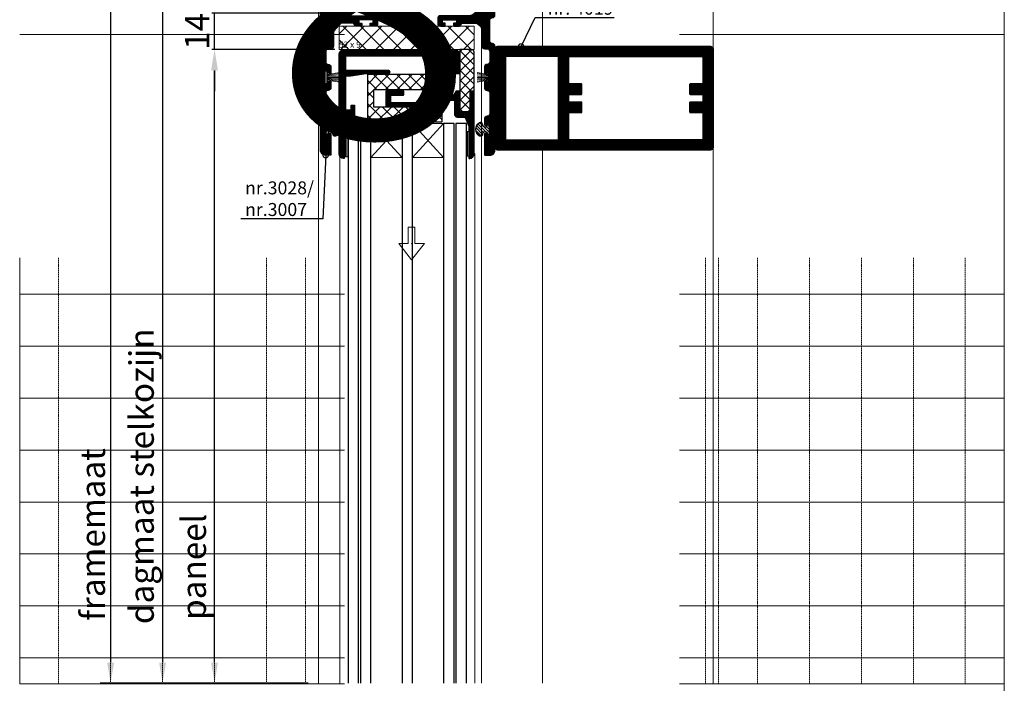
# Model space of a CAD drawing. Units: millimetres. Extents: x 72500 to 120000, y -45000 to -36000.
# Drawn here: x 78621 to 79000, y -43000 to -42745 of the extents above; entities that cross this region are included whole.
import ezdxf
from ezdxf import colors
from ezdxf.entities.mleader import LeaderData, LeaderLine
from ezdxf.enums import TextEntityAlignment as Align
from ezdxf.math import Vec2, Vec3

# ---------------------------------------------------------------- set-up
doc = ezdxf.new("R2010")
doc.units = ezdxf.units.MM
doc.linetypes.add('DASHED', pattern=[0.75, 0.5, -0.25])
doc.layers.add('0_Hulplijnen', color=11, linetype='Continuous', lineweight=5, plot=False, transparency=0.8)
doc.layers.add('1_Bemating intern', color=11, linetype='Continuous', lineweight=5, plot=False, transparency=0.8)
for name, color, linetype, lineweight in [('1_Arcering', 91, 'Continuous', 5), ('1_Bemating', 10, 'Continuous', 13), ('1_Tekst_Werktekening', 2, 'Continuous', 50), ('2_lijn_0.09', 8, 'Continuous', 9), ('2_lijn_0.18', 3, 'Continuous', 18), ('2_lijn_0.25', 6, 'Continuous', 25)]:
    doc.layers.add(name, color=color, linetype=linetype, lineweight=lineweight)
doc.layers.add('1_PeilmaatRaster', color=11, linetype='Continuous', plot=False)
doc.styles.add('ARIAL', font='arial.ttf')
doc.styles.add('Metaglas 1-1', font='arial.ttf', dxfattribs={"height": 2.35})
doc.dimstyles.new('META1_4', dxfattribs={"dimscale": 4, "dimtxt": 2.35, "dimasz": 2, "dimexe": 1, "dimexo": 1, "dimgap": 0.5, "dimtad": 1, "dimdec": 0, "dimrnd": 0.1, "dimzin": 12, "dimtxsty": 'ARIAL', "dimcen": 5, "dimclrd": 256, "dimclre": 149, "dimclrt": 7, "dimadec": 0, "dimazin": 3, "dimtp": 0.1, "dimtm": 0.1, "dimtfac": 1, "dimtdec": 0, "dimtix": 1, "dimtmove": 1, "dimatfit": 1, "dimfxl": 1, "dimtfill": 1, "dimtolj": 1, "dimtzin": 0, "dimarcsym": 0})

# ---------------------------------------------------------------- blocks, each defined once
blk = doc.blocks.new('*U223')
at = {"layer": '1_Arcering'}
h = blk.add_hatch(dxfattribs=at)
h.set_pattern_fill('ANSI31', color=256, scale=0.2, angle=45)
h.paths.add_polyline_path([(0, -9.5), (-0.98, -9.5), (-0.98, 0), (0, 0)])
at = {"layer": '2_lijn_0.18'}
blk.add_lwpolyline([(0, -9.5), (-0.98, -9.5), (-0.98, 0), (0, 0)], close=True, dxfattribs=at)
blk = doc.blocks.new('*U224')
at = {"layer": '1_Arcering'}
h = blk.add_hatch(dxfattribs=at)
h.set_pattern_fill('ANSI31', color=256, scale=0.2, angle=45)
h.paths.add_polyline_path([(0, -12), (-1.5, -12), (-1.5, 0), (0, 0)])
at = {"layer": '2_lijn_0.18'}
blk.add_lwpolyline([(0, -12), (-1.5, -12), (-1.5, 0), (0, 0)], close=True, dxfattribs=at)
blk = doc.blocks.new('*U216')
at = {"layer": '0_Hulplijnen'}
blk.add_point((0, 0), dxfattribs=at)
at = {"layer": '2_lijn_0.18'}
blk.add_lwpolyline([(0, 12.5), (0, 49.4), (62.3, 0), (0, -49.4), (0, -12.5), (-62.3, -12.5), (-62.3, 12.5)], close=True, dxfattribs=at)
blk = doc.blocks.new('*U137')
at = {"layer": '0_Hulplijnen'}
blk.add_line((0, -0.3), (0, 0), dxfattribs=at)
at = {"layer": '2_lijn_0.09'}
for p, q in [((-1.05, -0.96), (-1.9, -5.97)), ((-0.83, -0.95), (-1.43, -5.97)), ((-0.57, -0.95), (-0.94, -5.97)), ((-0.32, -0.95), (-0.46, -5.93)), ((0, -0.95), (0, -5.97)), ((0.32, -0.95), (0.46, -5.93)), ((0.57, -0.95), (0.94, -5.97)), ((0.83, -0.95), (1.43, -5.97)), ((1.05, -0.96), (1.9, -5.97))]:
    blk.add_line(p, q, dxfattribs=at)
at = {"layer": '2_lijn_0.25'}
blk.add_lwpolyline([(2.5, -0.95), (-2.5, -0.95), (-2.5, -0.3), (2.5, -0.3)], close=True, dxfattribs=at)
blk = doc.blocks.new('4019_pofiel')
at = {"layer": '2_lijn_0.25'}
h = blk.add_hatch(dxfattribs=at)
h.set_pattern_fill('ANSI31', color=256, scale=0.05, angle=45)
h.set_pattern_definition([(90, (-3328.11386, -801.13273), (-0.15875, 0), [])])
edge = h.paths.add_edge_path(flags=16)
edge.add_line((80, 15.8), (80, 5.7))
edge.add_arc((79.8, 5.7), 0.2, 270, 360, ccw=False)
edge.add_line((79.8, 5.5), (75.2, 5.5))
edge.add_arc((75.2, 5.3), 0.2, 90, 180)
edge.add_line((75, 5.3), (75, 1.7))
edge.add_arc((75.2, 1.7), 0.2, 180, 270)
edge.add_line((75.2, 1.5), (79.8, 1.5))
edge.add_arc((79.8, 1.3), 0.2, 0, 90, ccw=False)
edge.add_line((80, 1.3), (80, -1.3))
edge.add_arc((79.8, -1.3), 0.2, 270, 360, ccw=False)
edge.add_line((79.8, -1.5), (75.2, -1.5))
edge.add_arc((75.2, -1.7), 0.2, 90, 180)
edge.add_line((75, -1.7), (75, -5.3))
edge.add_arc((75.2, -5.3), 0.2, 180, 270)
edge.add_line((75.2, -5.5), (79.8, -5.5))
edge.add_arc((79.8, -5.7), 0.2, 0, 90, ccw=False)
edge.add_line((80, -5.7), (80, -15.8))
edge.add_arc((79.8, -15.8), 0.2, -90.031, 0, ccw=False)
edge.add_line((79.8, -16), (28.7, -15.97))
edge.add_arc((28.7, -15.77), 0.2, 180, 269.969, ccw=False)
edge.add_line((28.5, -15.77), (28.5, -5.7))
edge.add_arc((28.7, -5.7), 0.2, 90, 180, ccw=False)
edge.add_line((28.7, -5.5), (33.3, -5.5))
edge.add_arc((33.3, -5.3), 0.2, 270, 360)
edge.add_line((33.5, -5.3), (33.5, -1.7))
edge.add_arc((33.3, -1.7), 0.2, 360, 450)
edge.add_line((33.3, -1.5), (28.7, -1.5))
edge.add_arc((28.7, -1.3), 0.2, 180, 270, ccw=False)
edge.add_line((28.5, -1.3), (28.5, 1.3))
edge.add_arc((28.7, 1.3), 0.2, 90, 180, ccw=False)
edge.add_line((28.7, 1.5), (33.3, 1.5))
edge.add_arc((33.3, 1.7), 0.2, 270, 360)
edge.add_line((33.5, 1.7), (33.5, 5.3))
edge.add_arc((33.3, 5.3), 0.2, 360, 450)
edge.add_line((33.3, 5.5), (28.7, 5.5))
edge.add_arc((28.7, 5.7), 0.2, 180, 270, ccw=False)
edge.add_line((28.5, 5.7), (28.5, 15.83))
edge.add_arc((28.7, 15.83), 0.2, 89.969, 180, ccw=False)
edge.add_line((28.7, 16.03), (79.8, 16))
edge.add_arc((79.8, 15.8), 0.2, 0, 89.969, ccw=False)
edge = h.paths.add_edge_path()
edge.add_arc((1, 19.04), 1, 90, 180, ccw=False)
edge.add_line((1, 20.04), (83, 20))
edge.add_arc((83, 19), 1, 0, 90, ccw=False)
edge.add_line((84, 19), (84, -19))
edge.add_arc((83, -19), 1, -90, 0, ccw=False)
edge.add_line((83, -20), (1, -19.96))
edge.add_arc((1, -18.96), 1, 180, 270, ccw=False)
edge.add_line((0, -18.96), (0, -1.96))
edge.add_arc((0, -1.71), 0.25, 270, 450)
edge.add_line((0, -1.46), (0, 1.04))
edge.add_line((0, 1.04), (0.25, 1.04))
edge.add_line((0.25, 1.04), (0.25, 2.04))
edge.add_line((0.25, 2.04), (0, 2.04))
edge.add_line((0, 2.04), (0, 19.04))
edge = h.paths.add_edge_path(flags=16)
edge.add_line((4.2, -15.96), (24.3, -15.97))
edge.add_arc((24.3, -15.77), 0.2, 269.969, 360)
edge.add_line((24.5, -15.77), (24.5, 15.83))
edge.add_arc((24.3, 15.83), 0.2, 360, 449.969)
edge.add_line((24.3, 16.03), (4.2, 16.04))
edge.add_arc((4.2, 15.84), 0.2, 89.969, 180)
edge.add_line((4, 15.84), (4, -15.76))
edge.add_arc((4.2, -15.76), 0.2, 180, 269.969)
for points in [[(0, 19.04, -0.414214), (1, 20.04), (83, 20, -0.414214), (84, 19), (84, -19, -0.414214), (83, -20), (1, -19.96, -0.414214), (0, -18.96), (0, -1.96, 1), (0, -1.46), (0, 1.04), (0.25, 1.04), (0.25, 2.04), (0, 2.04)], [(4.2, -15.96), (24.3, -15.97, 0.414372), (24.5, -15.77), (24.5, 15.83, 0.414055), (24.3, 16.03), (4.2, 16.04, 0.414372), (4, 15.84), (4, -15.76, 0.414055)], [(80, 15.8), (80, 5.7, -0.414214), (79.8, 5.5), (75.2, 5.5, 0.414214), (75, 5.3), (75, 1.7, 0.414214), (75.2, 1.5), (79.8, 1.5, -0.414214), (80, 1.3), (80, -1.3, -0.414214), (79.8, -1.5), (75.2, -1.5, 0.414214), (75, -1.7), (75, -5.3, 0.414214), (75.2, -5.5), (79.8, -5.5, -0.414214), (80, -5.7), (80, -15.8, -0.414372), (79.8, -16), (28.7, -15.97, -0.414055), (28.5, -15.77), (28.5, -5.7, -0.414214), (28.7, -5.5), (33.3, -5.5, 0.414214), (33.5, -5.3), (33.5, -1.7, 0.414214), (33.3, -1.5), (28.7, -1.5, -0.414214), (28.5, -1.3), (28.5, 1.3, -0.414214), (28.7, 1.5), (33.3, 1.5, 0.414214), (33.5, 1.7), (33.5, 5.3, 0.414214), (33.3, 5.5), (28.7, 5.5, -0.414214), (28.5, 5.7), (28.5, 15.83, -0.414372), (28.7, 16.03), (79.8, 16, -0.414055)]]:
    blk.add_lwpolyline(points, format="xyb", close=True, dxfattribs=at)
blk = doc.blocks.new('4119_profiel')
at = {"layer": '2_lijn_0.25'}
h = blk.add_hatch(dxfattribs=at)
h.set_pattern_fill('ANSI31', color=256, scale=0.05, angle=45)
edge = h.paths.add_edge_path()
edge.add_line((4, 8.2), (4, 0.2))
edge.add_arc((3.8, 0.2), 0.2, 270, 360, ccw=False)
edge.add_line((3.8, 0), (2, 0))
edge.add_arc((2, 2), 2, 180, 270, ccw=False)
edge.add_line((0, 2), (0, 42))
edge.add_arc((1, 42), 1, 90, 180, ccw=False)
edge.add_arc((1, 44), 1, 270, 360)
edge.add_line((2, 44), (2, 52))
edge.add_arc((1, 52), 1, 0, 90)
edge.add_arc((1, 54), 1, 180, 270, ccw=False)
edge.add_line((0, 54), (0, 94))
edge.add_arc((2, 94), 2, 90, 180, ccw=False)
edge.add_line((2, 96), (6.8, 96))
edge.add_arc((6.8, 95.8), 0.2, 0, 90, ccw=False)
edge.add_line((7, 95.8), (7, 92.2))
edge.add_arc((6.8, 92.2), 0.2, 270, 360, ccw=False)
edge.add_line((6.8, 92), (2.2, 92))
edge.add_arc((2.2, 91.8), 0.2, 90, 180)
edge.add_line((2, 91.8), (2, 84.54))
edge.add_arc((2.5, 84.54), 0.5, 180, 248.1986)
edge.add_line((2.31, 84.07), (6.69, 82.33))
edge.add_arc((6.5, 81.86), 0.5, 0, 68.1986, ccw=False)
edge.add_line((7, 81.86), (7, 73.1))
edge.add_arc((6.8, 73.1), 0.2, 270, 360, ccw=False)
edge.add_line((6.8, 72.9), (4.7, 72.9))
edge.add_arc((4.7, 73.1), 0.2, 180, 270, ccw=False)
edge.add_line((4.5, 73.1), (4.5, 79))
edge.add_arc((4.3, 79), 0.2, 0, 90)
edge.add_line((4.3, 79.2), (2.2, 79.2))
edge.add_arc((2.2, 79), 0.2, 90, 180)
edge.add_line((2, 79), (2, 58.4))
edge.add_arc((2.2, 58.4), 0.2, 180, 270)
edge.add_line((2.2, 58.2), (4.3, 58.2))
edge.add_arc((4.3, 58.4), 0.2, 270, 360)
edge.add_line((4.5, 58.4), (4.5, 64.3))
edge.add_arc((4.7, 64.3), 0.2, 90, 180, ccw=False)
edge.add_line((4.7, 64.5), (6.8, 64.5))
edge.add_arc((6.8, 64.3), 0.2, 0, 90, ccw=False)
edge.add_line((7, 64.3), (7, 56.7))
edge.add_arc((10, 56.7), 3, 180, 270)
edge.add_line((10, 53.7), (21, 53.7))
edge.add_arc((21, 52.7), 1, 0, 90, ccw=False)
edge.add_line((22, 52.7), (22, 50.7))
edge.add_arc((21, 50.7), 1, 270, 360, ccw=False)
edge.add_line((21, 49.7), (19.3, 49.7))
edge.add_arc((19.3, 49.9), 0.2, 180, 270, ccw=False)
edge.add_line((19.1, 49.9), (19.1, 50.7))
edge.add_arc((19.3, 50.7), 0.2, 90, 180, ccw=False)
edge.add_line((19.3, 50.9), (20.05, 50.9))
edge.add_arc((20.05, 51.1), 0.2, 270, 360)
edge.add_line((20.25, 51.1), (20.25, 52))
edge.add_arc((20.05, 52), 0.2, 0, 90)
edge.add_line((20.05, 52.2), (14.95, 52.2))
edge.add_arc((14.95, 52), 0.2, 90, 180)
edge.add_line((14.75, 52), (14.75, 51.1))
edge.add_arc((14.95, 51.1), 0.2, 180, 270)
edge.add_line((14.95, 50.9), (15.7, 50.9))
edge.add_arc((15.7, 50.7), 0.2, 0, 90, ccw=False)
edge.add_line((15.9, 50.7), (15.9, 49.9))
edge.add_arc((15.7, 49.9), 0.2, -90, 0, ccw=False)
edge.add_line((15.7, 49.7), (14, 49.7))
edge.add_arc((13.96, 50.7), 1, 196.0228, 272.2346, ccw=False)
edge.add_arc((12.4, 50.28), 0.621, 13.1703, 95.3125)
edge.add_line((12.34, 50.9), (8, 50.9))
edge.add_arc((8, 47.9), 3, 90, 180)
edge.add_line((5, 47.9), (5, 42))
edge.add_arc((4, 42), 1, -90, 0, ccw=False)
edge.add_line((4, 41), (3, 41))
edge.add_arc((3, 40), 1, 90, 180)
edge.add_line((2, 40), (2, 36))
edge.add_arc((3, 36), 1, 180, 270)
edge.add_arc((3, 34), 1, 0, 90, ccw=False)
edge.add_line((4, 34), (4, 31.8))
edge.add_arc((3.8, 31.8), 0.2, -90, 0, ccw=False)
edge.add_line((3.8, 31.6), (3, 31.6))
edge.add_arc((3, 31.8), 0.2, 180, 270, ccw=False)
edge.add_line((2.8, 31.8), (2.8, 32.55))
edge.add_arc((2.6, 32.55), 0.2, 0, 90)
edge.add_line((2.6, 32.75), (1.7, 32.75))
edge.add_arc((1.7, 32.55), 0.2, 90, 180)
edge.add_line((1.5, 32.55), (1.5, 27.45))
edge.add_arc((1.7, 27.45), 0.2, 180, 270)
edge.add_line((1.7, 27.25), (2.6, 27.25))
edge.add_arc((2.6, 27.45), 0.2, 270, 360)
edge.add_line((2.8, 27.45), (2.8, 28.2))
edge.add_arc((3, 28.2), 0.2, 90, 180, ccw=False)
edge.add_line((3, 28.4), (3.8, 28.4))
edge.add_arc((3.8, 28.2), 0.2, 0, 90, ccw=False)
edge.add_line((4, 28.2), (4, 26))
edge.add_arc((3, 26), 1, -90, 0, ccw=False)
edge.add_arc((3, 24), 1, 90, 180)
edge.add_line((2, 24), (2, 16))
edge.add_arc((3, 16), 1, 180, 270)
edge.add_arc((3, 14), 1, 0, 90, ccw=False)
edge.add_line((4, 14), (4, 11.8))
edge.add_arc((3.8, 11.8), 0.2, -90, 0, ccw=False)
edge.add_line((3.8, 11.6), (3, 11.6))
edge.add_arc((3, 11.8), 0.2, 180, 270, ccw=False)
edge.add_line((2.8, 11.8), (2.8, 12.55))
edge.add_arc((2.6, 12.55), 0.2, 0, 90)
edge.add_line((2.6, 12.75), (1.7, 12.75))
edge.add_arc((1.7, 12.55), 0.2, 90, 180)
edge.add_line((1.5, 12.55), (1.5, 7.45))
edge.add_arc((1.7, 7.45), 0.2, 180, 270)
edge.add_line((1.7, 7.25), (2.6, 7.25))
edge.add_arc((2.6, 7.45), 0.2, 270, 360)
edge.add_line((2.8, 7.45), (2.8, 8.2))
edge.add_arc((3, 8.2), 0.2, 90, 180, ccw=False)
edge.add_line((3, 8.4), (3.8, 8.4))
edge.add_arc((3.8, 8.2), 0.2, 0, 90, ccw=False)
blk.add_lwpolyline([(4, 8.2), (4, 0.2, -0.414214), (3.8, 0), (2, 0, -0.414214), (0, 2), (0, 42, -0.414214), (1, 43, 0.414214), (2, 44), (2, 52, 0.414214), (1, 53, -0.414214), (0, 54), (0, 94, -0.414214), (2, 96), (6.8, 96, -0.414214), (7, 95.8), (7, 92.2, -0.414214), (6.8, 92), (2.2, 92, 0.414214), (2, 91.8), (2, 84.54, 0.306678), (2.31, 84.07), (6.69, 82.33, -0.306678), (7, 81.86), (7, 73.1, -0.414214), (6.8, 72.9), (4.7, 72.9, -0.414214), (4.5, 73.1), (4.5, 79, 0.414214), (4.3, 79.2), (2.2, 79.2, 0.414214), (2, 79), (2, 58.4, 0.414214), (2.2, 58.2), (4.3, 58.2, 0.414214), (4.5, 58.4), (4.5, 64.3, -0.414214), (4.7, 64.5), (6.8, 64.5, -0.414214), (7, 64.3), (7, 56.7, 0.414214), (10, 53.7), (21, 53.7, -0.414214), (22, 52.7), (22, 50.7, -0.414214), (21, 49.7), (19.3, 49.7, -0.414214), (19.1, 49.9), (19.1, 50.7, -0.414214), (19.3, 50.9), (20.05, 50.9, 0.414214), (20.25, 51.1), (20.25, 52, 0.414214), (20.05, 52.2), (14.95, 52.2, 0.414214), (14.75, 52), (14.75, 51.1, 0.414214), (14.95, 50.9), (15.7, 50.9, -0.414214), (15.9, 50.7), (15.9, 49.9, -0.414214), (15.7, 49.7), (14, 49.7, -0.345361), (13, 50.42, 0.374592), (12.34, 50.9), (8, 50.9, 0.414214), (5, 47.9), (5, 42, -0.414214), (4, 41), (3, 41, 0.414214), (2, 40), (2, 36, 0.414214), (3, 35, -0.414214), (4, 34), (4, 31.8, -0.414214), (3.8, 31.6), (3, 31.6, -0.414214), (2.8, 31.8), (2.8, 32.55, 0.414214), (2.6, 32.75), (1.7, 32.75, 0.414214), (1.5, 32.55), (1.5, 27.45, 0.414214), (1.7, 27.25), (2.6, 27.25, 0.414214), (2.8, 27.45), (2.8, 28.2, -0.414214), (3, 28.4), (3.8, 28.4, -0.414214), (4, 28.2), (4, 26, -0.414214), (3, 25, 0.414214), (2, 24), (2, 16, 0.414214), (3, 15, -0.414214), (4, 14), (4, 11.8, -0.414214), (3.8, 11.6), (3, 11.6, -0.414214), (2.8, 11.8), (2.8, 12.55, 0.414214), (2.6, 12.75), (1.7, 12.75, 0.414214), (1.5, 12.55), (1.5, 7.45, 0.414214), (1.7, 7.25), (2.6, 7.25, 0.414214), (2.8, 7.45), (2.8, 8.2, -0.414214), (3, 8.4), (3.8, 8.4, -0.414214), (4, 8.2), (4, 8.2)], format="xyb", dxfattribs=at)
at = {"layer": '0_Hulplijnen', "insert": (4.19, 54.5), "char_height": 1, "attachment_point": 1, "style": 'ARIAL'}
blk.add_mtext_dynamic_manual_height_columns('S.', width=1.1909, gutter_width=17.5, heights=[0], dxfattribs=at)
blk = doc.blocks.new('*U195')
at = {"layer": '0_Hulplijnen'}
blk.add_line((0, -0.3), (0, 0), dxfattribs=at)
at = {"layer": '2_lijn_0.09'}
for p, q in [((-1.05, -0.96), (-1.9, -5.3)), ((-0.83, -0.95), (-1.43, -5.3)), ((-0.57, -0.95), (-0.94, -5.3)), ((-0.32, -0.95), (-0.46, -5.26)), ((0, -0.95), (0, -5.3)), ((0.32, -0.95), (0.46, -5.26)), ((0.57, -0.95), (0.94, -5.3)), ((0.83, -0.95), (1.43, -5.3)), ((1.05, -0.96), (1.9, -5.3))]:
    blk.add_line(p, q, dxfattribs=at)
at = {"layer": '2_lijn_0.25'}
blk.add_lwpolyline([(2.5, -0.95), (-2.5, -0.95), (-2.5, -0.3), (2.5, -0.3)], close=True, dxfattribs=at)
blk = doc.blocks.new('Qlon')
at = {"layer": '1_Arcering'}
h = blk.add_hatch(dxfattribs=at)
h.set_pattern_fill('ANSI31', color=256, scale=0.25, style=0)
h.set_pattern_definition([(45, (11134.7097, -2975.2252), (-0.56126601, 0.56126601), [])])
h.paths.add_polyline_path([(-1.5, 0.81, 0.142208), (-2.42, 0.27, 0.618985), (-2.38, 0.2), (2.38, 0.2, 0.61898), (2.42, 0.27, 0.142212), (1.5, 0.81, -0.826175), (1.8, 2.88, 0.550691), (2.43, 3.87, 0.286734), (0.01, 5.3, 0.288521), (-2.44, 3.87, 0.547207), (-1.8, 2.88, -0.826175)])
at = {"layer": '2_lijn_0.18'}
for points in [[(-2.61, 3.96, 0.186306), (-2.66, 3.32), (-2.45, 3.32, -0.237323), (-2.39, 3.95, -0.279595), (0.01, 5.3, -0.279319), (2.4, 3.94, -0.183499), (2.49, 3.45), (2.69, 3.46, 0.14476), (2.61, 3.96, 0.287513), (0, 5.5, 0.287513)], [(-1.5, 0.81, 0.373842), (-0.8, 2.02), (-1.01, 2.03, -0.428454), (-1.67, 0.96, 0.13034), (-2.58, 0.38, 0.616808), (-2.38, 0), (2.38, 0, 0.616808), (2.58, 0.38, 0.13034), (1.67, 0.96, -0.389672), (0.99, 1.92), (0.79, 1.93, 0.349676), (1.5, 0.81, -0.141004), (2.41, 0.27, -0.698318), (2.38, 0.2), (-2.38, 0.2, -0.698318), (-2.41, 0.27, -0.141001)]]:
    blk.add_hatch(color=256, dxfattribs=at).paths.add_polyline_path(points)
h = blk.add_hatch(color=256, dxfattribs=at)
h.paths.add_polyline_path([(-1.8, 2.88, -0.308441), (-2.45, 3.32), (-2.66, 3.32, 0.315312), (-1.85, 2.68, -0.34159), (-1.01, 2.03), (-0.8, 2.02, 0.345594)])
h.paths.add_polyline_path([(0.79, 1.93), (0.99, 1.92, -0.379126), (1.85, 2.68, 0.360363), (2.69, 3.46), (2.49, 3.45, -0.362846), (1.8, 2.88, 0.369697)])
at = {"layer": '0_Hulplijnen'}
for points in [[(-2.61, 3.96, 0.186306), (-2.66, 3.32), (-2.45, 3.32, -0.204287), (-2.44, 3.87, -0.288521), (0.01, 5.3, -0.286734), (2.43, 3.87, -0.156561), (2.49, 3.45), (2.69, 3.46, 0.14476), (2.61, 3.96, 0.287513), (0, 5.5, 0.287513), (-2.61, 3.96, 0.186306)], [(-2.45, 3.32), (-2.66, 3.32, 0.330479), (-1.8, 2.68, -0.325809), (-1.01, 2.03), (-0.8, 2.02, 0.345594), (-1.8, 2.88, -0.308441)], [(-0.8, 2.02), (-1.01, 2.03, -0.3852), (-1.55, 1, 0.139335), (-2.54, 0.42, 0.698318), (-2.38, 0), (2.38, 0, 0.698318), (2.54, 0.42, 0.139335), (1.55, 1, -0.347519), (0.99, 1.92), (0.79, 1.93, 0.349676), (1.5, 0.81, -0.141004), (2.41, 0.27, -0.698318), (2.38, 0.2), (-2.38, 0.2, -0.698318), (-2.41, 0.27, -0.141001), (-1.5, 0.81, 0.373842), (-0.8, 2.02)], [(1.8, 2.68, 0.37596), (2.69, 3.46), (2.49, 3.45, -0.362846), (1.8, 2.88, 0.369697), (0.79, 1.93), (0.99, 1.92, -0.362972), (1.8, 2.68, 0.37596)]]:
    blk.add_lwpolyline(points, format="xyb", close=True, dxfattribs=at)
blk = doc.blocks.new('*U142')
at = {"layer": '1_Arcering'}
h = blk.add_hatch(dxfattribs=at)
h.set_pattern_fill('ANSI37', color=256, scale=1.5, style=0)
h.set_pattern_definition([(45, (35.243, -29.756), (-3.3676, 3.3676), []), (135, (35.243, -29.756), (-3.3676, -3.3676), [])])
h.paths.add_polyline_path([(0, 0), (52, 0), (52, 9), (0, 9)])
at = {"linetype": 'ByBlock'}
blk.add_lwpolyline([(0, 0), (52, 0), (52, 9), (0, 9)], close=True, dxfattribs=at)
at = {"layer": '1_Tekst_Werktekening', "style": 'Metaglas 1-1'}
blk.add_attdef('AFMETING', text='', height=2.35, dxfattribs=at).set_placement((0, 0), align=Align.BOTTOM_LEFT)
blk = doc.blocks.new('_DotSmall')
at = {"color": 0, "linetype": 'ByBlock', "const_width": 0.5}
blk.add_lwpolyline([(-0.0625, 0, 1), (0.0625, 0, 1)], format="xyb", close=True, dxfattribs=at)
blk = doc.blocks.new('koudebrug')
at = {"layer": '1_Arcering'}
h = blk.add_hatch(dxfattribs=at)
h.set_pattern_fill('ANSI37', color=256, angle=-90, style=0)
h.set_pattern_definition([(315.000001, (-11490.1104, -47221.5027), (2.24506398, 2.24506408), []), (45.000001, (-11490.1104, -47221.5027), (-2.24506408, 2.24506398), [])])
h.paths.add_polyline_path([(0, 0), (6, 0), (6, 26.3), (12.5, 26.3), (12.5, 0), (18.5, 0), (18.5, 28.5), (0, 28.5)])
at = {"layer": '2_lijn_0.25'}
blk.add_lwpolyline([(0, 0), (6, 0), (6, 26.3), (12.5, 26.3), (12.5, 0), (18.5, 0), (18.5, 28.5), (0, 28.5)], close=True, dxfattribs=at)
blk = doc.blocks.new('3029_profiel')
at = {"layer": '2_lijn_0.25'}
h = blk.add_hatch(dxfattribs=at)
h.set_pattern_fill('ANSI31', color=256, scale=0.05, angle=45)
h.set_pattern_definition([(90, (-12227.62803, -872.93305), (-0.15875, 0), [])])
edge = h.paths.add_edge_path()
edge.add_arc((16.99, 6.5), 1, 90, 180)
edge.add_line((15.99, 6.5), (15.99, 3.63))
edge.add_arc((15.79, 3.63), 0.2, -66.8014, 0, ccw=False)
edge.add_line((15.87, 3.45), (12.53, 2.02))
edge.add_arc((12.45, 2.2), 0.2, 270, 293.1986, ccw=False)
edge.add_line((12.45, 2), (0.2, 2))
edge.add_arc((0.2, 1.8), 0.2, 90, 186.3794)
edge.add_arc((1.99, 2), 2, 186.3794, 270)
edge.add_line((1.99, 0), (25.79, 0))
edge.add_arc((25.79, 0.2), 0.2, 270, 360)
edge.add_line((25.99, 0.2), (25.99, 1.3))
edge.add_arc((25.79, 1.3), 0.2, 0, 90)
edge.add_line((25.79, 1.5), (18.19, 1.5))
edge.add_arc((18.19, 1.7), 0.2, 180, 270, ccw=False)
edge.add_line((17.99, 1.7), (17.99, 5.3))
edge.add_arc((18.19, 5.3), 0.2, 90, 180, ccw=False)
edge.add_line((18.19, 5.5), (25.79, 5.5))
edge.add_arc((25.79, 5.7), 0.2, 270, 360)
edge.add_line((25.99, 5.7), (25.99, 6.88))
edge.add_arc((25.79, 6.88), 0.2, 360, 420.0007)
edge.add_line((25.89, 7.06), (24.59, 7.81))
edge.add_arc((24.69, 7.98), 0.2, 180, 240.0007, ccw=False)
edge.add_line((24.49, 7.98), (24.49, 8.52))
edge.add_arc((24.69, 8.52), 0.2, 120.0016, 180, ccw=False)
edge.add_line((24.59, 8.69), (25.89, 9.44))
edge.add_arc((25.79, 9.62), 0.2, 300.0016, 360)
edge.add_line((25.99, 9.62), (25.99, 18.8))
edge.add_arc((25.79, 18.8), 0.2, 0, 90)
edge.add_line((25.79, 19), (24.69, 19))
edge.add_arc((24.69, 18.8), 0.2, 90, 180)
edge.add_line((24.49, 18.8), (24.49, 14.2))
edge.add_arc((24.29, 14.2), 0.2, -90, 0, ccw=False)
edge.add_line((24.29, 14), (21.69, 14))
edge.add_arc((21.69, 14.2), 0.2, 180, 270, ccw=False)
edge.add_line((21.49, 14.2), (21.49, 31.8))
edge.add_arc((21.69, 31.8), 0.2, 90, 180, ccw=False)
edge.add_line((21.69, 32), (24.29, 32))
edge.add_arc((24.29, 31.8), 0.2, 0, 90, ccw=False)
edge.add_line((24.49, 31.8), (24.49, 27.2))
edge.add_arc((24.69, 27.2), 0.2, 180, 270)
edge.add_line((24.69, 27), (25.79, 27))
edge.add_arc((25.79, 27.2), 0.2, 270, 360)
edge.add_line((25.99, 27.2), (25.99, 33.8))
edge.add_arc((25.79, 33.8), 0.2, 0, 90)
edge.add_line((25.79, 34), (20.19, 34))
edge.add_arc((20.19, 33.8), 0.2, 90, 180)
edge.add_line((19.99, 33.8), (19.99, 12.2))
edge.add_arc((20.19, 12.2), 0.2, 180, 270)
edge.add_line((20.19, 12), (22.29, 12))
edge.add_arc((22.29, 11.8), 0.2, 0, 90, ccw=False)
edge.add_line((22.49, 11.8), (22.49, 7.7))
edge.add_arc((22.29, 7.7), 0.2, -90, 0, ccw=False)
edge.add_line((22.29, 7.5), (16.99, 7.5))
blk.add_lwpolyline([(16.99, 7.5, 0.414214), (15.99, 6.5), (15.99, 3.63, -0.300021), (15.87, 3.45), (12.53, 2.02, -0.10157), (12.45, 2), (0.2, 2, 0.447214), (0, 1.78, 0.381966), (1.99, 0), (25.79, 0, 0.414214), (25.99, 0.2), (25.99, 1.3, 0.414214), (25.79, 1.5), (18.19, 1.5, -0.414214), (17.99, 1.7), (17.99, 5.3, -0.414214), (18.19, 5.5), (25.79, 5.5, 0.414214), (25.99, 5.7), (25.99, 6.88, 0.267953), (25.89, 7.06), (24.59, 7.81, -0.267953), (24.49, 7.98), (24.49, 8.52, -0.267942), (24.59, 8.69), (25.89, 9.44, 0.267942), (25.99, 9.62), (25.99, 18.8, 0.414214), (25.79, 19), (24.69, 19, 0.414214), (24.49, 18.8), (24.49, 14.2, -0.414214), (24.29, 14), (21.69, 14, -0.414214), (21.49, 14.2), (21.49, 31.8, -0.414214), (21.69, 32), (24.29, 32, -0.414214), (24.49, 31.8), (24.49, 27.2, 0.414214), (24.69, 27), (25.79, 27, 0.414214), (25.99, 27.2), (25.99, 33.8, 0.414214), (25.79, 34), (20.19, 34, 0.414214), (19.99, 33.8), (19.99, 12.2, 0.414214), (20.19, 12), (22.29, 12, -0.414214), (22.49, 11.8), (22.49, 7.7, -0.414214), (22.29, 7.5)], format="xyb", close=True, dxfattribs=at)
at = {"layer": '0_Hulplijnen', "insert": (3.96, 1.5), "char_height": 1, "width": 1.3265, "attachment_point": 2, "style": 'ARIAL'}
blk.add_mtext('{\\LS.}', dxfattribs=at)
blk = doc.blocks.new('*U148')
at = {"color": 0}
blk.add_lwpolyline([(0, 0), (13, 0), (13, 12), (0, 12)], close=True, dxfattribs=at)
for points in [[(0, 0), (13, 12)], [(0, 12), (13, 0)]]:
    blk.add_lwpolyline(points, dxfattribs=at)
blk = doc.blocks.new('3028_profiel')
at = {"layer": '2_lijn_0.25'}
h = blk.add_hatch(dxfattribs=at)
h.set_pattern_fill('ANSI31', color=256, scale=0.05, angle=45)
h.set_pattern_definition([(90, (-12288.19582, -889.74117), (-0.15875, 0), [])])
edge = h.paths.add_edge_path()
edge.add_line((3.32, 9.4), (8.25, 9.4))
edge.add_arc((8.25, 8.65), 0.75, -90, 90, ccw=False)
edge.add_line((8.25, 7.9), (5.2, 7.9))
edge.add_arc((5.2, 7.7), 0.2, 90, 180)
edge.add_line((5, 7.7), (5, 6.1))
edge.add_line((5, 6.1), (5, 4.3))
edge.add_line((5, 4.3), (5, 2.7))
edge.add_arc((5.2, 2.7), 0.2, 180, 270)
edge.add_line((5.2, 2.5), (43.8, 2.5))
edge.add_arc((43.8, 2.7), 0.2, 270, 360)
edge.add_line((44, 2.7), (44, 7.7))
edge.add_arc((43.8, 7.7), 0.2, 0, 90)
edge.add_line((43.8, 7.9), (27.75, 7.9))
edge.add_arc((27.75, 8.65), 0.75, 90, 270, ccw=False)
edge.add_line((27.75, 9.4), (36, 9.4))
edge.add_arc((36, 9.9), 0.5, 270, 278.1078)
edge.add_line((36.07, 9.4), (42, 10.25))
edge.add_line((42, 10.25), (43.8, 10.25))
edge.add_arc((43.8, 10.45), 0.2, 270, 360)
edge.add_line((44, 10.45), (44, 23.05))
edge.add_arc((43.8, 23.05), 0.2, 360, 450)
edge.add_line((43.8, 23.25), (42, 23.25))
edge.add_arc((42, 23.05), 0.2, 90, 180)
edge.add_line((41.8, 23.05), (41.8, 21.55))
edge.add_arc((41.6, 21.55), 0.2, 270, 360, ccw=False)
edge.add_line((41.6, 21.35), (40.7, 21.35))
edge.add_arc((40.7, 21.55), 0.2, 180, 270, ccw=False)
edge.add_line((40.5, 21.55), (40.5, 25.05))
edge.add_arc((40.7, 25.05), 0.2, 90, 180, ccw=False)
edge.add_line((40.7, 25.25), (42.87, 25.25))
edge.add_arc((42.87, 25.45), 0.2, 270, 336.8014)
edge.add_line((43.05, 25.37), (44.48, 28.71))
edge.add_arc((44.3, 28.79), 0.2, 336.8014, 360)
edge.add_line((44.5, 28.79), (44.5, 41.79))
edge.add_arc((44.7, 41.79), 0.2, 83.6206, 180, ccw=False)
edge.add_arc((44.5, 40), 2, 0, 83.6206, ccw=False)
edge.add_line((46.5, 40), (46.5, 2))
edge.add_arc((44.5, 2), 2, -90, 0, ccw=False)
edge.add_line((44.5, 0), (2, 0))
edge.add_arc((2, 2), 2, 180, 270, ccw=False)
edge.add_line((0, 2), (0, 8.9))
edge.add_arc((0.5, 8.9), 0.5, 90, 180, ccw=False)
edge.add_line((0.5, 9.4), (1.2, 9.4))
edge.add_line((1.2, 9.4), (3.32, 9.4))
blk.add_lwpolyline([(3.32, 9.4), (8.25, 9.4, -1), (8.25, 7.9), (5.2, 7.9, 0.414214), (5, 7.7), (5, 6.1), (5, 4.3), (5, 2.7, 0.414214), (5.2, 2.5), (43.8, 2.5, 0.414214), (44, 2.7), (44, 7.7, 0.414214), (43.8, 7.9), (27.75, 7.9, -1), (27.75, 9.4), (36, 9.4, 0.035392), (36.07, 9.4), (42, 10.25), (43.8, 10.25, 0.414214), (44, 10.45), (44, 23.05, 0.414214), (43.8, 23.25), (42, 23.25, 0.414214), (41.8, 23.05), (41.8, 21.55, -0.414214), (41.6, 21.35), (40.7, 21.35, -0.414214), (40.5, 21.55), (40.5, 25.05, -0.414214), (40.7, 25.25), (42.87, 25.25, 0.300021), (43.05, 25.37), (44.48, 28.71, 0.10157), (44.5, 28.79), (44.5, 41.79, -0.447214), (44.72, 41.99, -0.381966), (46.5, 40), (46.5, 2, -0.414214), (44.5, 0), (2, 0, -0.414214), (0, 2), (0, 8.9, -0.414214), (0.5, 9.4), (1.2, 9.4)], format="xyb", close=True, dxfattribs=at)
at = {"layer": '0_Hulplijnen', "insert": (2.48, 2.59), "char_height": 1, "width": 1.3265, "attachment_point": 2, "style": 'ARIAL'}
blk.add_mtext('{\\LS.}', dxfattribs=at)
blk = doc.blocks.new('3116_rubber')
at = {"layer": '1_Arcering'}
h = blk.add_hatch(dxfattribs=at)
h.set_pattern_fill('ANSI37', color=256, scale=3, style=0)
h.set_pattern_definition([(45, (-171.4998, -141.2142), (5e-07, 3.75), []), (135, (-171.4998, -141.2142), (5e-07, 3.75), [])])
edge = h.paths.add_edge_path()
edge.add_line((0, 5.5), (-15, 5.5))
edge.add_arc((-15, 4.5), 1, 90, 180)
edge.add_line((-16, 4.5), (-16, 0))
edge.add_line((-16, 0), (7.5, 0))
edge.add_arc((7.5, 0.5), 0.5, 270, 360)
edge.add_line((8, 0.5), (8, 3.5))
edge.add_arc((7.5, 3.5), 0.5, 0, 90)
edge.add_line((7.5, 4), (0, 4))
edge.add_line((0, 4), (0, 5.5))
at = {"layer": '2_lijn_0.25'}
blk.add_lwpolyline([(0, 5.5), (-15, 5.5, 0.414214), (-16, 4.5), (-16, 0), (7.5, 0, 0.414214), (8, 0.5), (8, 3.5, 0.414214), (7.5, 4), (0, 4), (0, 5.5)], format="xyb", dxfattribs=at)
blk = doc.blocks.new('*D711')
at = {"layer": '1_Bemating', "color": 149, "lineweight": -2, "transparency": 16777216}
for p, q in [((78732, -42500), (78672, -42500)), ((78732, -43000), (78672, -43000))]:
    blk.add_line(p, q, dxfattribs=at)
at = {"layer": '1_Bemating', "lineweight": -2, "transparency": 16777216}
blk.add_line((78676, -42508), (78676, -42992), dxfattribs=at)
at = {"layer": '1_Bemating', "transparency": 16777216}
for points in [[(78674.67, -42508), (78677.33, -42508), (78676, -42500)], [(78674.67, -42992), (78677.33, -42992), (78676, -43000)]]:
    blk.add_solid(points, dxfattribs=at)
at = {"layer": 'Defpoints', "color": 0, "transparency": 16777216}
for p in [(78736, -42500), (78676, -43000), (78736, -43000)]:
    blk.add_point(p, dxfattribs=at)
at = {"layer": '1_Bemating', "color": 7, "transparency": 16777216, "insert": (78667.92, -42920.3), "char_height": 9.4, "attachment_point": 5, "rotation": 90, "style": 'ARIAL', "bg_fill": 3, "box_fill_scale": 1.1, "bg_fill_color": 256, "bg_fill_true_color": 13158600, "bg_fill_transparency": 0}
blk.add_mtext('\\A1;dagmaat stelkozijn', dxfattribs=at)
blk = doc.blocks.new('*D712')
at = {"layer": '1_Bemating', "color": 149, "lineweight": -2, "transparency": 16777216}
for p, q in [((78742.25, -42756), (78692, -42756)), ((78732, -43000), (78692, -43000))]:
    blk.add_line(p, q, dxfattribs=at)
at = {"layer": '1_Bemating', "lineweight": -2, "transparency": 16777216}
blk.add_line((78696, -42992), (78696, -42764), dxfattribs=at)
at = {"layer": '1_Bemating', "transparency": 16777216}
for points in [[(78694.67, -42764), (78697.33, -42764), (78696, -42756)], [(78694.67, -42992), (78697.33, -42992), (78696, -43000)]]:
    blk.add_solid(points, dxfattribs=at)
at = {"layer": 'Defpoints', "color": 0, "transparency": 16777216}
for p in [(78696, -42756), (78746.25, -42756), (78736, -43000)]:
    blk.add_point(p, dxfattribs=at)
at = {"layer": '1_Bemating', "color": 7, "transparency": 16777216, "insert": (78688, -42955.18), "char_height": 9.4, "attachment_point": 5, "rotation": 90, "style": 'ARIAL', "bg_fill": 3, "box_fill_scale": 1.1, "bg_fill_color": 256, "bg_fill_true_color": 13158600, "bg_fill_transparency": 0}
blk.add_mtext('\\A1;paneel', dxfattribs=at)
blk = doc.blocks.new('*D713')
at = {"layer": '1_Bemating', "lineweight": -2, "transparency": 16777216}
for p, q in [((78696, -42734), (78696, -42726)), ((78696, -42756), (78696, -42742)), ((78696, -42764), (78696, -42772))]:
    blk.add_line(p, q, dxfattribs=at)
at = {"layer": '1_Bemating', "color": 149, "lineweight": -2, "transparency": 16777216}
for p, q in [((78742.25, -42742), (78692, -42742)), ((78742.25, -42756), (78692, -42756))]:
    blk.add_line(p, q, dxfattribs=at)
at = {"layer": '1_Bemating', "transparency": 16777216}
for points in [[(78694.67, -42734), (78697.33, -42734), (78696, -42742)], [(78694.67, -42764), (78697.33, -42764), (78696, -42756)]]:
    blk.add_solid(points, dxfattribs=at)
at = {"layer": 'Defpoints', "color": 0, "transparency": 16777216}
for p in [(78746.25, -42742), (78746.25, -42756)]:
    blk.add_point(p, dxfattribs=at)
at = {"layer": '1_Bemating', "color": 7, "transparency": 16777216, "insert": (78689.28, -42749), "char_height": 9.4, "attachment_point": 5, "rotation": 90, "style": 'ARIAL', "bg_fill": 3, "box_fill_scale": 1.1, "bg_fill_color": 256, "bg_fill_true_color": 13158600, "bg_fill_transparency": 0}
blk.add_mtext('\\A1;14', dxfattribs=at)
at = {"layer": 'Defpoints', "color": 0, "transparency": 16777216}
blk.add_point((78696, -42742), dxfattribs=at)
blk = doc.blocks.new('*D757')
at = {"layer": '1_Bemating', "color": 149, "lineweight": -2, "transparency": 16777216}
for p, q in [((78732, -42500), (78652, -42500)), ((78732, -43000), (78652, -43000))]:
    blk.add_line(p, q, dxfattribs=at)
at = {"layer": '1_Bemating', "lineweight": -2, "transparency": 16777216}
blk.add_line((78656, -42508), (78656, -42992), dxfattribs=at)
at = {"layer": '1_Bemating', "transparency": 16777216}
for points in [[(78654.67, -42508), (78657.33, -42508), (78656, -42500)], [(78654.67, -42992), (78657.33, -42992), (78656, -43000)]]:
    blk.add_solid(points, dxfattribs=at)
at = {"layer": 'Defpoints', "color": 0, "transparency": 16777216}
for p in [(78736, -42500), (78656, -43000), (78736, -43000)]:
    blk.add_point(p, dxfattribs=at)
at = {"layer": '1_Bemating', "color": 7, "transparency": 16777216, "insert": (78649.14, -42942.73), "char_height": 9.4, "attachment_point": 5, "rotation": 90, "style": 'ARIAL', "bg_fill": 3, "box_fill_scale": 1.1, "bg_fill_color": 256, "bg_fill_true_color": 13158600, "bg_fill_transparency": 0}
blk.add_mtext('\\A1;framemaat', dxfattribs=at)
blk = doc.blocks.new('hulpkader basis 1-4')
at = {"layer": '0_Hulplijnen', "linetype": 'DASHED'}
for p, q in [((-100, -336), (-100, -500)), ((-80, -336), (-80, -500)), ((-60, -336), (-60, -500)), ((-40, -336), (-40, -500)), ((-20, -336), (-20, -500)), ((-5, -336), (-5, -500)), ((0, -336), (0, -500))]:
    blk.add_line(p, q, dxfattribs=at)
at = {"layer": '0_Hulplijnen'}
for points in [[(-115, -250), (10, -250)], [(10, -500), (-115, -500), (-115, -336)], [(-115, -350), (10, -350)], [(-115, -370), (10, -370)], [(-115, -390), (10, -390)], [(-115, -410), (10, -410)], [(-115, -430), (10, -430)], [(-115, -450), (10, -450)], [(-115, -470), (10, -470)], [(-115, -490), (10, -490)]]:
    blk.add_lwpolyline(points, dxfattribs=at)
blk = doc.blocks.new('*U922')
at = {"layer": '0_Hulplijnen'}
blk.add_line((0, -1500), (0, 1500), dxfattribs=at)
blk = doc.blocks.new('*U923')
at = {"color": 0, "linetype": 'ByBlock', "lineweight": -2, "transparency": 16777216}
blk.add_blockref('*U922', (3500, 0), dxfattribs=at)
blk = doc.blocks.new('Productrange_02')
blk.add_blockref('*U923', (500, 1500))
at = {"layer": '0_Hulplijnen', "style": 'ARIAL'}
blk.add_text('8', height=100, dxfattribs=at).set_placement((3757.35, 2260.17), align=Align.MIDDLE_CENTER)

msp = doc.modelspace()

# ---------------------------------------------------------------- linework, layer by layer
at = {"layer": '2_lijn_0.18'}
for p, q in [((78798.75, -42186.56), (78798.75, -43000)), ((78822.25, -42186.56), (78822.25, -42754.71)), ((78736, -42500.2), (78736, -43000)), ((78744.23, -43000), (78744.23, -42796)), ((78796.23, -43000), (78796.23, -42796)), ((78822.25, -42794.71), (78822.25, -43000))]:
    msp.add_line(p, q, dxfattribs=at)
msp.add_lwpolyline([(78887.98, -42500), (78888, -43000)], dxfattribs=at)
at = {"layer": '2_lijn_0.25'}
for points in [[(78751.42, -43000), (78751.42, -42784.5), (78747.42, -42784.5), (78747.42, -43000)], [(78756.18, -43000), (78756.18, -42784.5), (78752.18, -42784.5), (78752.18, -43000)], [(78772.18, -43000), (78772.18, -42784.5), (78768.18, -42784.5), (78768.18, -43000)], [(78788.18, -43000), (78788.18, -42784.5), (78784.18, -42784.5), (78784.18, -43000)], [(78792.94, -43000), (78792.94, -42784.5), (78788.94, -42784.5), (78788.94, -43000)]]:
    msp.add_lwpolyline(points, dxfattribs=at)

# ---------------------------------------------------------------- block references
at = {"rotation": 90.00000000000001}
msp.add_blockref('*U137', (78738.28, -42766.7), dxfattribs=at)
at = {"xscale": -1}
for name, p, rotation in [('koudebrug', (78783.45, -42765.5), 90), ('*U195', (78802.44, -42766.7), 270)]:
    msp.add_blockref(name, p, dxfattribs=dict(at, rotation=rotation))
at = {"layer": '0_Hulplijnen', "xscale": -1}
msp.add_blockref('hulpkader basis 1-4', (78885, -42500.2), dxfattribs=at)
at = {"layer": '0_Hulplijnen', "xscale": 0.1, "yscale": 0.1, "zscale": 0.1, "rotation": 270}
msp.add_blockref('*U216', (78771.83, -42830.67), dxfattribs=at)
at = {"layer": '1_Arcering'}
msp.add_blockref('*U142', (78743.92, -42756), dxfattribs=at).add_auto_attribs({'AFMETING': '52 x 9'})
at = {"layer": '1_Bemating'}
for name, p, rotation in [('3116_rubber', (78790.42, -42772), 270), ('*U148', (78756.18, -42784.5), 270), ('*U148', (78772.18, -42784.5), 270), ('Qlon', (78801.94, -42786.7), 90.00000000000001)]:
    msp.add_blockref(name, p, dxfattribs=dict(at, rotation=rotation))
at = {"layer": '1_Bemating', "xscale": -1, "rotation": 270}
msp.add_blockref('Qlon', (78738.78, -42786.7), dxfattribs=at)
at = {"layer": '2_lijn_0.18', "rotation": 180}
msp.add_blockref('*U224', (78745.92, -42797.3), dxfattribs=at)
at = {"layer": '2_lijn_0.18', "xscale": -1, "rotation": 180}
msp.add_blockref('*U223', (78793.92, -42797), dxfattribs=at)
at = {"layer": '2_lijn_0.25'}
for name, p in [('4119_profiel', (78736.78, -42796.7)), ('4019_pofiel', (78803.94, -42774.74))]:
    msp.add_blockref(name, p, dxfattribs=at)
at = {"layer": '2_lijn_0.25', "xscale": -1}
msp.add_blockref('4119_profiel', (78803.94, -42796.7), dxfattribs=at)
at = {"layer": '2_lijn_0.25'}
for name, p, rotation in [('3028_profiel', (78790.42, -42756), 180), ('3029_profiel', (78795.92, -42797.99), 90.00000000000001)]:
    msp.add_blockref(name, p, dxfattribs=dict(at, rotation=rotation))

# ---------------------------------------------------------------- leaders
at = {"layer": '1_Bemating'}
ml = msp.add_multileader_mtext('Standard', dxfattribs=at)
ml.set_content('nr. 4019', color=7, style='ARIAL')
ml.set_leader_properties(color=256)
ml.set_arrow_properties(name='DOTSMALL')
ml.build(insert=Vec2(0, 0))
ml.multileader.update_dxf_attribs({"text_left_attachment_type": 5, "text_right_attachment_type": 5, "dogleg_length": 0.36, "scale": 2})
ctx = ml.context
ctx.base_point, ctx.scale, ctx.char_height, ctx.landing_gap_size, ctx.plane_origin = Vec3(78820.2, -42743.6), 2, 5, 4, Vec3(76821.22, -43295.75)
ctx.left_attachment, ctx.right_attachment = 5, 5
notes = []
notes.append((ctx, [(0, (1, 1, 0), (78819.48, -42743.6), (1, 0), 0.72, [(0, [(78814.01, -42754.79)], 0, [])])]))
ctx.mtext.insert, ctx.mtext.width, ctx.mtext.flow_direction = Vec3(78824.2, -42737.58), 36.5885, 5
at = {"layer": '1_Bemating intern'}
ml = msp.add_multileader_mtext('Standard', dxfattribs=at)
ml.set_content('nr.3028/\\Pnr.3007', color=7, style='ARIAL')
ml.set_leader_properties(color=256)
ml.set_arrow_properties(name='DOTSMALL')
ml.build(insert=Vec2(0, 0))
ml.multileader.update_dxf_attribs({"text_left_attachment_type": 5, "text_right_attachment_type": 5, "dogleg_length": 0.36, "scale": 2})
ctx = ml.context
ctx.base_point, ctx.scale, ctx.char_height, ctx.landing_gap_size, ctx.plane_origin = Vec3(78703.76, -42821.19), 2, 5, 4, Vec3(80729.89, -42993.35)
ctx.left_attachment, ctx.right_attachment = 5, 5
notes.append((ctx, [(0, (1, 1, 0), (78737.65, -42821.19), (-1, 0), 0.72, [(0, [(78738.78, -42796.7)], 0, [])])]))
ctx.mtext.insert, ctx.mtext.flow_direction = Vec3(78707.76, -42806.75), 5
for ctx, leaders in notes:
    for number, flags, end, landing, length, lines in leaders:
        leader = LeaderData()
        leader.index, (leader.has_last_leader_line, leader.has_dogleg_vector, leader.attachment_direction) = number, flags
        leader.last_leader_point, leader.dogleg_vector, leader.dogleg_length = Vec3(end), Vec3(landing), length
        for number, points, colour, breaks in lines:
            line = LeaderLine()
            line.index, line.vertices, line.color, line.breaks = number, Vec3.list(points), colors.encode_raw_color(colour), breaks
            leader.lines.append(line)
        ctx.leaders.append(leader)

# ---------------------------------------------------------------- next in the draw order: dimensions: what is measured, and where the dimension line sits
at = {"layer": '1_Bemating'}
dim = msp.add_linear_dim(base=(78676, -43000), p1=(78736, -42500), p2=(78736, -43000), angle=90, text='dagmaat stelkozijn', dimstyle='META1_4', override={"dimjust": 2, "dimdec": 0, "dimrnd": 0.1, "dimtmove": 0}, dxfattribs=at)
dim.commit()
dim.dimension.update_dxf_attribs({"geometry": '*D711', "text_midpoint": (78676, -42920.3), "dimtype": 160})

# ---------------------------------------------------------------- next in the draw order: dimensions: what is measured, and where the dimension line sits
dim = msp.add_linear_dim(base=(78696, -42756), p1=(78736, -43000), p2=(78746.25, -42756), angle=90, text='paneel', dimstyle='META1_4', override={"dimjust": 1, "dimdec": 0, "dimrnd": 0.1, "dimtmove": 0}, dxfattribs=at)
dim.commit()
dim.dimension.update_dxf_attribs({"geometry": '*D712', "text_midpoint": (78696, -42955.18), "dimtype": 160})

# ---------------------------------------------------------------- next in the draw order: dimensions: what is measured, and where the dimension line sits
dim = msp.add_linear_dim(base=(78696, -42742), p1=(78746.25, -42756), p2=(78746.25, -42742), angle=90, dimstyle='META1_4', override={"dimdec": 0, "dimrnd": 0.1, "dimtmove": 0}, dxfattribs=at)
dim.commit()
dim.dimension.update_dxf_attribs({"geometry": '*D713', "text_midpoint": (78696, -42749), "dimtype": 160})

# ---------------------------------------------------------------- next in the draw order: dimensions: what is measured, and where the dimension line sits
dim = msp.add_linear_dim(base=(78656, -43000), p1=(78736, -42500), p2=(78736, -43000), angle=90, text='framemaat', dimstyle='META1_4', override={"dimjust": 2, "dimdec": 0, "dimrnd": 0.1, "dimtmove": 0}, dxfattribs=at)
dim.commit()
dim.dimension.update_dxf_attribs({"geometry": '*D757', "text_midpoint": (78656, -42942.73), "dimtype": 160})

# ---------------------------------------------------------------- next in the draw order: block references
at = {"layer": '0_Hulplijnen'}
msp.add_blockref('hulpkader basis 1-4', (78736, -42500.2), dxfattribs=at)
at = {"layer": '1_PeilmaatRaster'}
msp.add_blockref('Productrange_02', (75000, -45000.2), dxfattribs=at)

doc.saveas('drawing.dxf')
